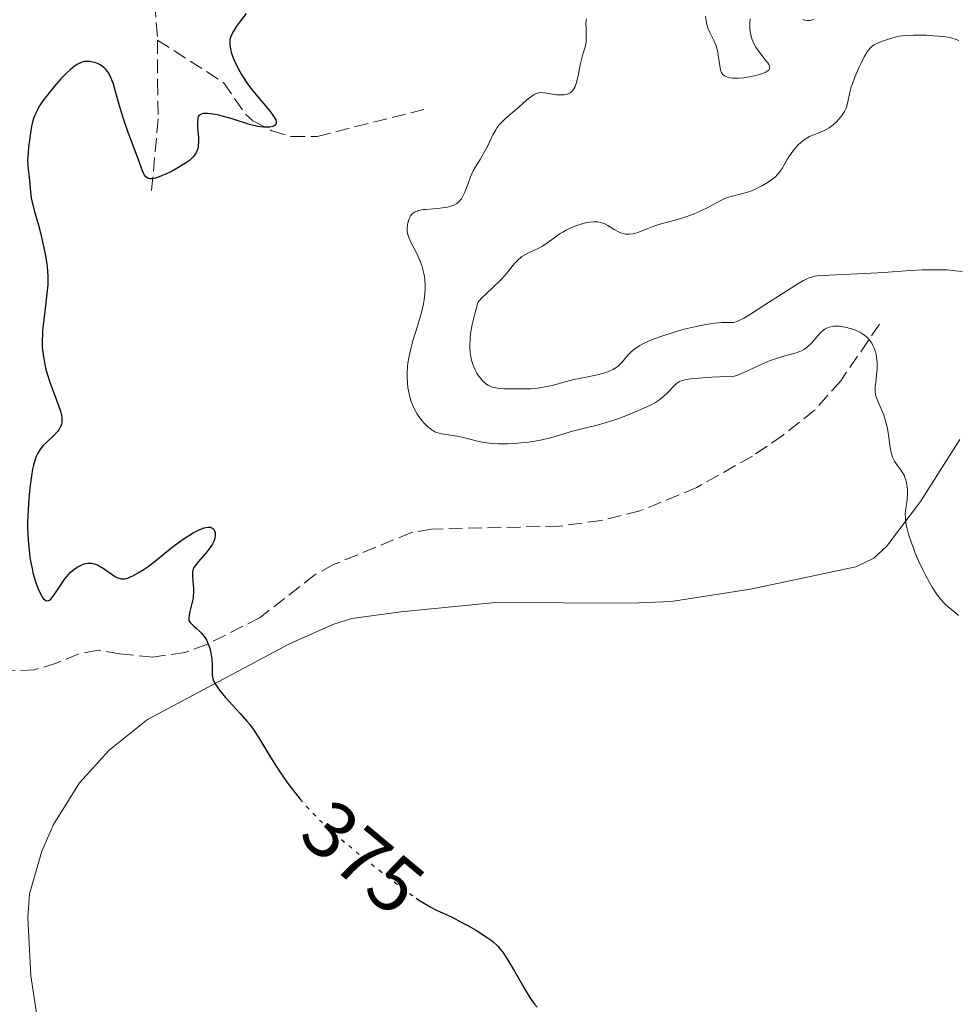
# Model space of a CAD drawing. Units: metres. Extents: x 628895 to 632342, y 4676411 to 4678788.
# Drawn here: x 630218 to 630336, y 4677240 to 4677364 of the extents above; entities that cross this region are included whole.
import ezdxf
from ezdxf.enums import TextEntityAlignment as Align

# ---------------------------------------------------------------- set-up
doc = ezdxf.new("R2010")
doc.units = ezdxf.units.M
doc.header["$MEASUREMENT"] = 0
doc.linetypes.add('DGN Style 3', pattern=[2.435890702152634, 1.739921930109024, -0.6959687720436097])
doc.linetypes.add('DGN Style 5', pattern=[1.217945351076317, 0.5219765790327072, -0.6959687720436097])
for name, color, linetype, lineweight in [('Barranco lineal', 142, 'DGN Style 3', 13), ('Cota de curva de nivel directora', 7, 'Continuous', 0), ('Curva de nivel directora', 30, 'Continuous', 30), ('Curva de nivel directora no vista', 30, 'DGN Style 5', 30), ('Curva de nivel intermedia', 30, 'Continuous', 0), ('Línea de cambio de uso (parcela vista)', 92, 'Continuous', 0)]:
    doc.layers.add(name, color=color, linetype=linetype, lineweight=lineweight)
doc.styles.add('Style-Arial', font='arial.ttf')

msp = doc.modelspace()

# ---------------------------------------------------------------- linework, layer by layer
at = {"layer": 'Barranco lineal', "color": 142, "linetype": 'DGN Style 3', "lineweight": 13}
for points in [[(630216.7199999997, 4677399.369999999, 369.2200000000012), (630218.2000000002, 4677392.939999999, 369.75), (630220.54, 4677388.619999999, 370.1199999999953), (630228.7100000001, 4677380.869999999, 370.5), (630231.7400000002, 4677375.779999999, 370.679999999993), (630233.4400000004, 4677371.189999999, 371.2400000000052), (630234.7000000002, 4677366.17, 371.8000000000029), (630235.0700000003, 4677361.550000001, 372.3600000000006)], [(630235.0700000003, 4677361.550000001, 372.3600000000006), (630235.0700000003, 4677356.359999999, 372.5399999999936), (630235.1399999997, 4677351.630000001, 373.4799999999959), (630234.2800000003, 4677342.310000001, 375.7100000000065)], [(630235.0700000003, 4677361.550000001, 372.3600000000006), (630243.3600000005, 4677356.199999999, 373.6600000000035), (630246.0999999996, 4677352.210000001, 374.7400000000052), (630247.0499999998, 4677351.380000001, 374.9700000000012), (630249.4500000002, 4677350.130000001, 375.2299999999959), (630251.8899999997, 4677349.4, 375.3500000000058), (630255.1200000001, 4677349.430000001, 375.7100000000065), (630268.54, 4677352.800000001, 378.5099999999948)], [(630325.8600000005, 4677325.779999999, 380.6300000000047), (630320.9900000002, 4677318.680000001, 379.1399999999995), (630317.7100000001, 4677314.970000001, 378.7400000000052), (630313.7400000002, 4677311.82, 378.7899999999936), (630309.8799999999, 4677309.199999999, 378.679999999993), (630302.9100000003, 4677305.26, 378.3899999999995), (630295.7400000002, 4677302.289999999, 378.0200000000041), (630290.8600000005, 4677301.100000001, 378.0200000000041), (630285.5999999996, 4677300.380000001, 377.2700000000041), (630269.5300000003, 4677300.02, 376.8999999999942), (630267, 4677299.57, 376.8999999999942), (630257.2000000002, 4677295.539999999, 376.8999999999942), (630254.8799999999, 4677294.279999999, 376.5299999999988), (630247.9500000002, 4677288.880000001, 375.7799999999988), (630241.2699999996, 4677285.5, 375.4499999999971), (630238.4800000006, 4677284.470000001, 374.9499999999971), (630234.4600000001, 4677283.91, 374.4100000000035), (630230.3200000003, 4677284.310000001, 373.9199999999983), (630227.5700000003, 4677284.77, 373.9199999999983), (630225.1500000004, 4677284.33, 373.5500000000029), (630222.4199999999, 4677283.16, 373.5500000000029), (630219.5899999999, 4677282.300000001, 373.1699999999983), (630213.6299999999, 4677282.050000001, 373.1699999999983)]]:
    msp.add_polyline3d(points, dxfattribs=at)
at = {"layer": 'Curva de nivel directora', "color": 30, "linetype": 'Continuous', "lineweight": 30, "elevation": 375, "flags": 128}
for points in [[(630246.2200000003, 4677364.890000002), (630245.3599999998, 4677363.79), (630244.9899999987, 4677363.28), (630244.5999999997, 4677362.67), (630244.4500000001, 4677362.390000001), (630244.269999999, 4677361.980000001), (630244.1699999984, 4677361.560000001), (630244.1399999993, 4677361.34), (630244.1500000005, 4677360.890000001), (630244.1799999997, 4677360.640000001), (630244.26, 4677360.24), (630244.3299999994, 4677359.99), (630244.5100000004, 4677359.449999999), (630244.6899999992, 4677359.010000001), (630245.0099999988, 4677358.310000001), (630245.3999999999, 4677357.580000001), (630245.6199999991, 4677357.210000002), (630246.0999999996, 4677356.440000001), (630246.3700000001, 4677356.060000001), (630246.7900000003, 4677355.490000002), (630247.2399999995, 4677354.920000001), (630248.1600000004, 4677353.820000002), (630249.249999999, 4677352.520000001), (630249.6600000003, 4677351.970000001), (630249.8500000002, 4677351.65), (630249.9199999995, 4677351.51), (630249.98, 4677351.310000001), (630249.989999999, 4677351.070000002), (630249.9399999996, 4677350.939999999), (630249.7199999985, 4677350.740000002), (630249.5599999997, 4677350.680000001), (630249.1699999986, 4677350.600000001), (630248.7100000003, 4677350.58), (630248.3700000006, 4677350.600000001), (630247.690000001, 4677350.689999999)], [(630247.690000001, 4677350.689999999), (630247.3200000002, 4677350.760000001), (630246.6099999992, 4677350.939999999), (630244.459999999, 4677351.630000001), (630243.3700000005, 4677351.939999999), (630242.8200000006, 4677352.08), (630242.0299999993, 4677352.240000002), (630241.35, 4677352.320000002), (630241.0599999992, 4677352.320000002), (630240.8099999989, 4677352.300000001), (630240.6799999992, 4677352.27), (630240.449999999, 4677352.180000001), (630240.3599999996, 4677352.12), (630240.23, 4677351.960000002), (630240.1399999984, 4677351.750000001), (630240.1099999994, 4677351.600000001), (630240.0800000003, 4677351.230000001), (630240.0999999981, 4677350.470000001), (630240.1899999997, 4677349.330000001), (630240.1999999987, 4677348.760000001), (630240.1799999987, 4677348.28), (630240.1499999996, 4677348.050000002), (630240.0600000002, 4677347.710000004), (630239.8999999993, 4677347.37), (630239.7999999986, 4677347.2), (630239.5300000004, 4677346.86), (630239.3600000006, 4677346.680000001), (630239.0599999988, 4677346.410000001), (630238.699999999, 4677346.140000001), (630237.8399999985, 4677345.58), (630236.8899999984, 4677345.060000001), (630236.2600000004, 4677344.750000001), (630235.469999999, 4677344.42), (630235.1299999993, 4677344.29), (630234.7899999997, 4677344.189999999), (630234.5899999985, 4677344.140000001), (630234.2499999986, 4677344.100000001), (630234.1100000001, 4677344.100000001), (630233.8799999999, 4677344.140000001), (630233.6899999998, 4677344.240000002), (630233.5800000003, 4677344.33), (630233.4100000005, 4677344.560000001), (630233.3199999988, 4677344.720000002), (630233.149999999, 4677345.100000001), (630232.4899999995, 4677346.95), (630231.3499999996, 4677349.940000001), (630230.7599999995, 4677351.630000001), (630230.27, 4677353.270000001), (630229.7400000002, 4677355.210000001), (630229.4999999988, 4677356), (630229.2699999987, 4677356.65), (630229.1500000001, 4677356.930000001), (630228.9099999988, 4677357.390000001), (630228.73, 4677357.65), (630228.5999999981, 4677357.800000002), (630228.3299999998, 4677358.07), (630228.0899999985, 4677358.250000001), (630227.7499999988, 4677358.470000001), (630227.57, 4677358.560000001), (630227.1499999998, 4677358.730000001), (630226.7000000004, 4677358.83), (630226.4799999992, 4677358.859999999), (630226.0799999991, 4677358.87), (630225.869999999, 4677358.850000001), (630225.5499999993, 4677358.760000001), (630225.2000000007, 4677358.62), (630225.0199999996, 4677358.52), (630224.6199999995, 4677358.26), (630224.4099999995, 4677358.100000001), (630224.0599999984, 4677357.820000002), (630223.6899999997, 4677357.470000001), (630222.9000000006, 4677356.66), (630222.0800000003, 4677355.740000002), (630221.0700000002, 4677354.490000002), (630220.6499999998, 4677353.900000001), (630220.1400000001, 4677353.140000002), (630219.9399999991, 4677352.790000001), (630219.6299999984, 4677352.12), (630219.4699999996, 4677351.670000001), (630219.3800000002, 4677351.369999999), (630219.2199999993, 4677350.710000002), (630219.0599999984, 4677349.869999999), (630218.8899999985, 4677348.670000001), (630218.8199999991, 4677348.07), (630218.7299999997, 4677346.830000003), (630218.7199999986, 4677346.480000001), (630218.7399999987, 4677345.859999999), (630218.779999999, 4677345.32), (630218.8599999994, 4677344.640000002), (630218.8999999998, 4677344.29), (630219.0599999984, 4677342.439999999), (630219.1700000003, 4677341.710000001), (630219.2399999994, 4677341.330000001), (630219.55, 4677340.090000001), (630220.0799999998, 4677338.270000001), (630220.3399999992, 4677337.300000001), (630220.6900000002, 4677335.79), (630220.889999999, 4677334.800000002), (630220.9899999995, 4677334.170000002), (630221.1599999995, 4677333.010000002), (630221.2499999988, 4677331.9)], [(630221.2499999988, 4677331.9), (630221.26, 4677331.210000002), (630221.24, 4677330.730000001), (630221.1399999993, 4677329.650000002), (630220.9600000004, 4677328.160000001), (630220.699999999, 4677326), (630220.5999999985, 4677325.01), (630220.5699999994, 4677324.560000001), (630220.5400000003, 4677323.750000001), (630220.5599999982, 4677323.020000001), (630220.5899999995, 4677322.570000002), (630220.699999999, 4677321.680000002), (630220.8699999988, 4677320.760000001), (630220.9800000007, 4677320.28), (630221.1699999984, 4677319.54), (630221.5399999995, 4677318.369999999), (630222.0099999988, 4677317.140000002), (630222.619999999, 4677315.57), (630222.8600000005, 4677314.859999999), (630222.9799999989, 4677314.310000002), (630223.0199999991, 4677314.060000001), (630223.0300000003, 4677313.699999999), (630222.999999999, 4677313.369999999), (630222.9599999988, 4677313.210000004), (630222.8800000006, 4677312.970000001), (630222.8099999991, 4677312.820000002), (630222.6399999993, 4677312.52), (630222.4699999993, 4677312.289999999), (630222.0699999991, 4677311.84), (630221.1399999993, 4677310.95), (630220.6900000002, 4677310.51), (630220.3499999981, 4677310.109999999), (630220.1899999994, 4677309.900000002), (630219.9799999993, 4677309.550000001), (630219.7800000003, 4677309.130000001), (630219.6900000009, 4677308.9), (630219.53, 4677308.359999999), (630219.4499999996, 4677308.060000001), (630219.3299999988, 4677307.539999999), (630219.1900000002, 4677306.730000001), (630219.0199999983, 4677305.500000001), (630218.94, 4677304.83), (630218.8099999981, 4677303.25), (630218.7299999997, 4677301.640000001), (630218.7199999986, 4677300.850000001), (630218.7199999986, 4677300.09), (630218.779999999, 4677298.640000002), (630218.8999999998, 4677297.32), (630219.0099999993, 4677296.5), (630219.0899999996, 4677295.99), (630219.2699999985, 4677295.04), (630219.3800000002, 4677294.550000001), (630219.6199999994, 4677293.67), (630219.8699999999, 4677292.920000002), (630220.0399999997, 4677292.49), (630220.3799999994, 4677291.770000001), (630220.5999999985, 4677291.400000001), (630220.719999999, 4677291.250000002), (630220.889999999, 4677291.090000001), (630221.0700000002, 4677291.000000001), (630221.3499999995, 4677291.01), (630221.4500000001, 4677291.060000001), (630221.6199999999, 4677291.180000001), (630221.7800000008, 4677291.360000002), (630222.1499999998, 4677291.859999999), (630222.97, 4677293.140000001), (630223.3999999991, 4677293.770000001), (630223.6299999993, 4677294.050000003), (630224.0799999986, 4677294.54), (630224.53, 4677294.930000001), (630224.8299999996, 4677295.140000001), (630225.0399999997, 4677295.270000001), (630225.4399999998, 4677295.470000002), (630225.8299999987, 4677295.619999999), (630226.0299999999, 4677295.670000001), (630226.3299999994, 4677295.720000002), (630226.629999999, 4677295.730000001), (630226.7799999987, 4677295.720000002), (630227.0899999995, 4677295.660000003), (630227.2500000002, 4677295.61), (630227.4899999995, 4677295.520000001), (630227.730000001, 4677295.4), (630228.2299999993, 4677295.09), (630229.2100000005, 4677294.390000002), (630229.6599999998, 4677294.080000001), (630230.0300000008, 4677293.880000004), (630230.2099999997, 4677293.82), (630230.4800000001, 4677293.750000001), (630230.7599999995, 4677293.740000002), (630230.9099999993, 4677293.76), (630231.1399999995, 4677293.800000002), (630231.3099999994, 4677293.850000001), (630231.6699999992, 4677293.990000002), (630231.9699999989, 4677294.140000002), (630232.6399999993, 4677294.52), (630233.3700000002, 4677294.980000002), (630233.8599999998, 4677295.320000002), (630234.8099999997, 4677296.03), (630235.7799999998, 4677296.810000001), (630237.0699999996, 4677297.87), (630237.8099999994, 4677298.42)], [(630237.8099999994, 4677298.42), (630238.5499999991, 4677298.930000001), (630238.9400000003, 4677299.180000001), (630239.5399999993, 4677299.530000002), (630240.1200000005, 4677299.840000002), (630240.3899999987, 4677299.960000002), (630240.9199999984, 4677300.160000001), (630241.1500000008, 4677300.220000002), (630241.4699999985, 4677300.26), (630241.739999999, 4677300.240000002), (630241.8899999985, 4677300.190000001), (630242.1199999988, 4677300.010000002), (630242.1999999993, 4677299.890000001), (630242.2999999998, 4677299.600000001), (630242.3199999998, 4677299.37), (630242.3199999998, 4677299.2), (630242.2599999995, 4677298.86), (630242.1199999988, 4677298.440000001), (630241.969999999, 4677298.130000002), (630241.8499999982, 4677297.930000001), (630241.5699999989, 4677297.51), (630241.0899999985, 4677296.92), (630240.1799999987, 4677295.9), (630239.7699999996, 4677295.390000002), (630239.6299999988, 4677295.160000001), (630239.4999999991, 4677294.820000002), (630239.47, 4677294.630000001), (630239.440000001, 4677294.210000001), (630239.4999999991, 4677293.410000001), (630239.5599999995, 4677292.57), (630239.5700000006, 4677292.130000004), (630239.5300000004, 4677291.470000001), (630239.4900000002, 4677291.140000002), (630239.3400000005, 4677290.490000002), (630239.1300000004, 4677289.630000001), (630239.0399999986, 4677289.190000001), (630238.9899999995, 4677288.740000002), (630238.9800000006, 4677288.510000002), (630239.1500000004, 4677288.27), (630239.28, 4677288.12), (630239.5700000006, 4677287.830000003), (630239.8999999993, 4677287.539999999), (630240.3599999996, 4677287.130000002), (630240.5799999987, 4677286.900000002), (630240.9000000006, 4677286.530000002), (630241.0399999992, 4677286.33), (630241.2400000005, 4677285.99), (630241.35, 4677285.76), (630241.5499999988, 4677285.25), (630241.6299999993, 4677284.990000002), (630241.7599999988, 4677284.460000001), (630241.8599999994, 4677283.940000001), (630241.8999999998, 4677283.59), (630241.94, 4677282.95), (630241.9299999988, 4677281.75), (630241.9899999991, 4677281.37), (630242.0299999993, 4677281.170000001), (630242.1900000003, 4677280.740000002), (630242.3099999987, 4677280.520000001), (630242.539999999, 4677280.140000001), (630242.8399999985, 4677279.730000001), (630243.6099999996, 4677278.810000001), (630245.4499999991, 4677276.810000001), (630246.2899999997, 4677275.850000001), (630246.6499999994, 4677275.410000001), (630247.2699999987, 4677274.57), (630247.7999999983, 4677273.740000002), (630248.9099999992, 4677271.859999999), (630249.8899999983, 4677270.300000002), (630250.4600000004, 4677269.449999999), (630251.3700000001, 4677268.130000001), (630252.3499999992, 4677266.83), (630252.8599999989, 4677266.2), (630252.9599999995, 4677266.080000001)], [(630267.5700000008, 4677253.58), (630267.9899999987, 4677253.289999999), (630268.4899999994, 4677252.970000002), (630269.3299999998, 4677252.480000001), (630270.1599999992, 4677252.070000002), (630271.3599999994, 4677251.520000001), (630272.1199999994, 4677251.160000001), (630273.3499999987, 4677250.510000001), (630274.0199999993, 4677250.150000001), (630275.0299999996, 4677249.57), (630276.3899999985, 4677248.720000001), (630277.03, 4677248.27), (630277.3099999994, 4677248.050000003), (630277.6899999994, 4677247.699999999), (630277.8700000005, 4677247.520000001), (630278.2100000002, 4677247.12), (630278.4699999995, 4677246.789999999), (630278.9999999992, 4677245.980000001), (630279.9400000002, 4677244.390000001), (630281.239999999, 4677242.12), (630281.7999999999, 4677241.180000002), (630282.0399999992, 4677240.800000002), (630282.4500000003, 4677240.220000001), (630282.79, 4677239.84)]]:
    msp.add_lwpolyline(points, dxfattribs=at)
at = {"layer": 'Curva de nivel directora no vista', "color": 30, "linetype": 'DGN Style 5', "lineweight": 30, "elevation": 375, "flags": 128}
msp.add_lwpolyline([(630252.9599999995, 4677266.080000001), (630253.3700000006, 4677265.59), (630254.419999999, 4677264.430000001), (630255.5499999999, 4677263.289999999), (630256.3700000002, 4677262.529999999), (630258.2199999989, 4677260.92), (630260.6300000005, 4677258.910000001), (630262.3200000003, 4677257.560000001), (630265.3899999993, 4677255.170000002), (630267.1100000005, 4677253.900000001), (630267.5700000008, 4677253.58)], dxfattribs=at)
at = {"layer": 'Curva de nivel intermedia', "color": 30, "linetype": 'Continuous', "lineweight": 0, "flags": 128}
for points, elevation in [([(630289.0100000006, 4677364.230000001), (630288.9800000016, 4677364.060000001), (630288.9400000013, 4677363.679999998), (630288.9500000002, 4677362.930000001), (630288.9900000005, 4677361.850000001), (630288.9600000014, 4677361.329999999), (630288.9300000002, 4677361.09), (630288.8300000017, 4677360.640000001), (630288.5600000013, 4677359.76), (630288.4200000005, 4677359.269999999), (630288.2300000006, 4677358.430000001), (630288.0100000014, 4677357.259999999), (630287.9000000019, 4677356.720000001), (630287.7200000009, 4677356.069999999), (630287.5800000001, 4677355.71), (630287.4800000017, 4677355.509999999), (630287.2500000015, 4677355.180000001), (630287.0700000004, 4677354.99), (630286.9699999999, 4677354.909999999), (630286.8, 4677354.809999999), (630286.5099999994, 4677354.699999999), (630286.1500000019, 4677354.639999999), (630285.9500000007, 4677354.639999999), (630285.7200000006, 4677354.639999999), (630285.230000001, 4677354.680000001), (630283.74, 4677354.9), (630283.2300000006, 4677354.939999999), (630283.0200000004, 4677354.92), (630282.7000000007, 4677354.84), (630282.5300000008, 4677354.76), (630282.1799999999, 4677354.539999999), (630281.5200000005, 4677354.02), (630280.4900000001, 4677353.109999998), (630279.9600000003, 4677352.640000001), (630278.9099999998, 4677351.77), (630278.4300000014, 4677351.32), (630277.9900000012, 4677350.83), (630277.79, 4677350.56), (630277.6, 4677350.27), (630277.2500000013, 4677349.640000002), (630276.6000000008, 4677348.26), (630276.240000001, 4677347.550000002), (630275.6200000019, 4677346.519999999), (630275.0499999997, 4677345.58), (630274.7700000004, 4677345.090000001), (630274.4100000004, 4677344.319999999), (630274.1100000008, 4677343.49), (630273.8499999995, 4677342.75), (630273.7100000008, 4677342.390000001), (630273.4699999995, 4677341.890000001), (630273.2800000017, 4677341.579999999), (630273.1800000012, 4677341.439999999), (630273, 4677341.239999999), (630272.7000000004, 4677340.989999999), (630272.3400000005, 4677340.789999999), (630272.0800000014, 4677340.679999998), (630271.5100000014, 4677340.52), (630271.2099999996, 4677340.460000002), (630270.5900000005, 4677340.380000001), (630268.8400000003, 4677340.249999999), (630268.4800000006, 4677340.210000001), (630267.9000000015, 4677340.090000001), (630267.7400000006, 4677340.039999999), (630267.4500000001, 4677339.920000001), (630267.2199999997, 4677339.769999999), (630267.1000000014, 4677339.67), (630266.8900000014, 4677339.42), (630266.7900000006, 4677339.259999999), (630266.650000002, 4677338.91), (630266.5500000014, 4677338.539999999), (630266.5100000014, 4677338.289999999), (630266.4599999998, 4677337.819999999), (630266.4700000011, 4677337.41), (630266.5000000001, 4677337.199999998), (630266.6100000018, 4677336.850000001), (630266.7999999997, 4677336.4)], 380.0000000000001), ([(630309.5800000011, 4677364.230000001), (630309.5499999997, 4677363.73), (630309.5499999997, 4677363.189999999), (630309.570000002, 4677362.920000001), (630309.6500000004, 4677362.369999998), (630309.7100000007, 4677362.100000001), (630309.8200000002, 4677361.710000001), (630309.9600000009, 4677361.34), (630310.0700000006, 4677361.099999999), (630310.3099999997, 4677360.660000001), (630310.7300000021, 4677360.050000001), (630311.5400000013, 4677359.039999999), (630311.8300000017, 4677358.67), (630311.9400000013, 4677358.49), (630312.0399999997, 4677358.249999999), (630312.0599999998, 4677358.100000001), (630312.0199999996, 4677357.92), (630311.9300000002, 4677357.779999999), (630311.7500000013, 4677357.619999998), (630311.5000000009, 4677357.470000001), (630311.2900000009, 4677357.38), (630310.77, 4677357.199999998), (630310.150000001, 4677357.04), (630309.2600000014, 4677356.87), (630308.8000000009, 4677356.81), (630308.1500000004, 4677356.749999999), (630307.8399999997, 4677356.74), (630307.4199999997, 4677356.749999999), (630307.0599999997, 4677356.789999999), (630306.8600000008, 4677356.83), (630306.520000001, 4677356.960000002), (630306.3800000001, 4677357.04), (630306.1600000011, 4677357.23), (630306.0000000002, 4677357.470000001), (630305.9199999997, 4677357.65), (630305.8100000002, 4677358.060000001), (630305.6900000018, 4677358.869999998), (630305.5900000011, 4677359.65), (630305.5199999998, 4677360.050000001), (630305.3699999999, 4677360.640000001), (630305.2699999993, 4677360.929999999), (630305.0400000013, 4677361.480000001), (630304.5200000005, 4677362.5), (630304.3100000004, 4677362.980000001), (630304.2300000022, 4677363.220000001), (630304.1100000015, 4677363.679999998), (630303.9600000017, 4677364.55)], 380.0000000000001), ([(630317.6000000008, 4677364.17), (630317.4100000008, 4677364.08), (630317.3000000013, 4677364.039999999), (630317.1300000015, 4677364.009999999), (630316.8200000008, 4677364), (630316.4699999997, 4677364.060000001), (630316.2100000005, 4677364.13)], 380.0000000000001), ([(630335.850000001, 4677361.49), (630335.5100000014, 4677361.630000001), (630334.9600000014, 4677361.81), (630334.6600000019, 4677361.869999997), (630333.9700000013, 4677361.98), (630332.7100000007, 4677362.100000001), (630331.7899999997, 4677362.149999999), (630330.110000001, 4677362.179999999), (630329.1800000012, 4677362.140000001), (630328.7000000007, 4677362.09), (630328.4000000012, 4677362.039999997), (630327.8200000002, 4677361.91), (630326.8600000012, 4677361.630000001), (630326.3700000016, 4677361.460000001), (630325.7000000011, 4677361.199999999), (630325.2100000017, 4677360.96), (630324.9800000014, 4677360.810000001), (630324.6600000019, 4677360.5), (630324.3200000019, 4677360.06), (630324.140000001, 4677359.769999999), (630323.940000002, 4677359.429999999), (630323.5399999997, 4677358.649999999), (630323.2600000004, 4677358.060000001), (630322.7599999995, 4677356.87), (630322.4500000011, 4677356.029999999), (630322.3200000015, 4677355.66), (630322.1400000005, 4677354.999999999), (630321.8400000009, 4677353.58), (630321.7100000012, 4677353.119999999), (630321.6200000019, 4677352.9), (630321.4600000009, 4677352.58), (630321.1200000012, 4677352.070000002), (630320.7100000001, 4677351.55), (630320.4599999996, 4677351.279999999), (630320.0300000005, 4677350.88), (630319.530000002, 4677350.52), (630319.2600000015, 4677350.350000001), (630318.9700000009, 4677350.210000001), (630318.3600000008, 4677349.939999999), (630317.5000000002, 4677349.599999999), (630317.070000001, 4677349.399999999), (630316.6599999998, 4677349.179999999), (630316.4500000019, 4677349.050000001), (630316.1600000013, 4677348.83), (630315.9700000014, 4677348.67), (630315.6100000015, 4677348.329999999), (630315.1199999999, 4677347.779999999), (630314.8200000002, 4677347.390000001), (630314.3100000008, 4677346.609999998), (630313.9999999999, 4677346.060000001), (630313.610000001, 4677345.380000001), (630313.3899999997, 4677345.06), (630313.0000000009, 4677344.579999999), (630312.7700000006, 4677344.34), (630312.5000000001, 4677344.109999999), (630311.8699999999, 4677343.66), (630311.15, 4677343.230000001), (630310.6500000015, 4677342.980000001), (630309.9600000009, 4677342.67), (630309.6200000012, 4677342.539999999), (630309.2500000001, 4677342.42), (630308.5199999993, 4677342.210000002), (630307.2000000004, 4677341.869999999), (630306.6100000005, 4677341.689999999), (630306.3400000001, 4677341.579999999)], 385), ([(630306.3400000001, 4677341.579999999), (630305.8100000002, 4677341.319999999), (630304.7300000007, 4677340.720000001), (630304.1100000015, 4677340.380000001), (630303.0099999995, 4677339.88), (630302.4700000009, 4677339.659999999), (630301.3900000014, 4677339.25), (630300.6, 4677339), (630299.5200000004, 4677338.699999998), (630298.2199999995, 4677338.369999999), (630297.6100000015, 4677338.180000001), (630296.7100000008, 4677337.830000001), (630295.5799999998, 4677337.369999998), (630295.0600000012, 4677337.210000002), (630294.820000002, 4677337.16), (630294.3600000016, 4677337.109999998), (630293.9200000013, 4677337.140000001), (630293.6500000008, 4677337.189999999), (630293.4600000009, 4677337.249999999), (630293.11, 4677337.390000001), (630292.5100000009, 4677337.720000001), (630291.7100000007, 4677338.210000001), (630291.2999999993, 4677338.419999998), (630290.9200000018, 4677338.550000001), (630290.7300000016, 4677338.609999998), (630290.4299999999, 4677338.66), (630289.9400000004, 4677338.689999999), (630289.4000000019, 4677338.640000001), (630289.1100000012, 4677338.589999998), (630288.5400000013, 4677338.45), (630288.2300000006, 4677338.359999998), (630287.77, 4677338.210000001), (630287.0599999992, 4677337.92), (630286.3700000008, 4677337.569999999), (630286.0300000011, 4677337.380000002), (630285.7100000015, 4677337.189999999), (630285.1100000002, 4677336.769999999), (630283.9700000002, 4677335.929999999), (630283.3900000014, 4677335.570000002), (630283.0899999996, 4677335.41), (630282.4700000006, 4677335.119999999), (630281.6400000012, 4677334.750000001), (630281.2400000012, 4677334.539999999), (630280.8700000001, 4677334.300000002), (630280.6900000012, 4677334.16), (630280.4400000009, 4677333.939999999), (630279.9600000003, 4677333.420000001), (630278.9700000002, 4677332.180000001), (630278.3800000001, 4677331.51), (630278.0400000003, 4677331.160000001), (630277.3099999994, 4677330.48), (630276.3300000004, 4677329.569999999), (630275.8800000012, 4677329.140000001), (630275.49, 4677328.710000001), (630275.3300000012, 4677328.51), (630274.9500000014, 4677327.109999998), (630274.7500000001, 4677326.279999999), (630274.6500000019, 4677325.77), (630274.4800000018, 4677324.84), (630274.4000000014, 4677324.220000001), (630274.3600000013, 4677323.839999998), (630274.3300000001, 4677323.140000001), (630274.3400000011, 4677322.83), (630274.3700000001, 4677322.249999999), (630274.4500000007, 4677321.739999999), (630274.5100000009, 4677321.429999999), (630274.6800000009, 4677320.869999998), (630274.8399999996, 4677320.430000001), (630274.9600000002, 4677320.15), (630275.2199999995, 4677319.640000001), (630275.3600000005, 4677319.41), (630275.6599999999, 4677318.99), (630275.9900000007, 4677318.630000001), (630276.2099999997, 4677318.42), (630276.3700000006, 4677318.3), (630276.6900000003, 4677318.099999999), (630276.9699999997, 4677317.96), (630277.1600000019, 4677317.890000001), (630277.5500000007, 4677317.779999998), (630278.1699999999, 4677317.689999999), (630278.6100000005, 4677317.67), (630279.5600000003, 4677317.66), (630281.1500000017, 4677317.649999999), (630282.000000001, 4677317.679999998), (630282.8799999994, 4677317.759999999), (630283.3300000011, 4677317.819999999), (630283.7800000003, 4677317.899999999), (630284.6800000012, 4677318.099999999), (630286.5000000005, 4677318.579999999), (630287.4000000014, 4677318.82), (630288.7400000001, 4677319.100000001), (630290.4000000008, 4677319.439999999), (630291.1299999995, 4677319.619999998), (630291.7000000017, 4677319.810000001), (630291.9600000011, 4677319.92), (630292.3299999998, 4677320.09), (630292.8200000017, 4677320.4), (630293.0400000006, 4677320.57), (630293.4500000018, 4677320.959999999), (630294.27, 4677321.949999999), (630294.6400000011, 4677322.32)], 385), ([(630266.7999999997, 4677336.4), (630266.9300000014, 4677336.13), (630267.6600000003, 4677334.699999999), (630268.0600000003, 4677333.81), (630268.2900000005, 4677333.17), (630268.4, 4677332.84), (630268.5300000019, 4677332.33), (630268.6200000013, 4677331.809999999), (630268.6700000004, 4677331.46), (630268.7199999996, 4677330.74), (630268.7199999996, 4677330.369999999), (630268.6799999994, 4677329.63), (630268.5900000001, 4677328.859999998), (630268.5000000006, 4677328.34), (630268.2600000014, 4677327.279999998), (630268.0900000016, 4677326.67), (630267.7100000017, 4677325.42), (630267.1799999997, 4677323.710000001), (630266.9400000004, 4677322.849999998), (630266.7300000003, 4677321.99), (630266.650000002, 4677321.55), (630266.5500000014, 4677320.899999999), (630266.5100000014, 4677320.470000001), (630266.4599999998, 4677319.619999998), (630266.4500000009, 4677319.199999998), (630266.4900000012, 4677318.38), (630266.5500000014, 4677317.850000001), (630266.6600000011, 4677317.180000001), (630266.7300000003, 4677316.849999999), (630266.9300000014, 4677316.16), (630267.1100000005, 4677315.67), (630267.24, 4677315.369999999), (630267.5400000017, 4677314.8), (630267.6900000015, 4677314.539999999), (630268.02, 4677314.07), (630268.3500000008, 4677313.65), (630268.5600000009, 4677313.4), (630268.97, 4677312.98), (630269.3800000013, 4677312.619999997), (630269.5700000012, 4677312.49), (630269.9400000002, 4677312.269999999), (630270.2000000017, 4677312.169999998), (630270.7900000017, 4677312.01), (630271.6400000011, 4677311.869999999), (630272.9700000009, 4677311.659999999), (630273.6600000015, 4677311.509999999), (630274.3500000001, 4677311.33), (630275.3200000002, 4677311.08), (630275.87, 4677310.960000002), (630276.7800000019, 4677310.82), (630277.3000000005, 4677310.77), (630277.8700000005, 4677310.74), (630279.1, 4677310.749999999), (630279.9800000006, 4677310.789999999), (630281.1600000006, 4677310.890000001), (630281.7400000017, 4677310.960000002), (630283.0000000002, 4677311.16), (630283.5800000014, 4677311.279999999), (630284.640000001, 4677311.55), (630287.2699999993, 4677312.339999998), (630288.4100000015, 4677312.619999997), (630290.0099999999, 4677312.989999998), (630290.9500000007, 4677313.239999999), (630292.5800000002, 4677313.769999999), (630293.7300000013, 4677314.189999999), (630294.4800000001, 4677314.48), (630295.8500000002, 4677315.05), (630297.0599999995, 4677315.619999999), (630297.690000002, 4677315.960000002), (630298.0499999997, 4677316.189999999), (630298.270000001, 4677316.349999999), (630298.6700000011, 4677316.67), (630299.27, 4677317.24), (630299.9899999998, 4677318), (630300.3400000008, 4677318.329999999), (630300.570000001, 4677318.499999999), (630300.7000000007, 4677318.57), (630300.9700000011, 4677318.680000001), (630301.5600000012, 4677318.829999999), (630302.4800000021, 4677318.960000001), (630303.1000000011, 4677319.02), (630304.7199999995, 4677319.130000001), (630305.740000001, 4677319.180000001), (630307.5899999995, 4677319.259999999), (630307.9200000003, 4677319.359999999), (630308.7800000008, 4677319.71), (630310.9600000001, 4677320.74), (630312.1, 4677321.220000001), (630312.640000001, 4677321.409999998), (630313.6600000003, 4677321.720000001), (630315.3700000001, 4677322.180000001), (630315.8399999995, 4677322.34), (630316.0600000008, 4677322.439999999), (630316.3600000005, 4677322.600000001), (630316.5400000013, 4677322.720000001), (630316.8699999999, 4677322.980000001), (630317.3100000003, 4677323.4), (630318.020000001, 4677324.24), (630318.4500000002, 4677324.71), (630318.6700000014, 4677324.9), (630319, 4677325.15)], 380.0000000000001), ([(630294.6400000011, 4677322.32), (630294.8700000013, 4677322.509999999), (630295.400000001, 4677322.899999999), (630295.7200000007, 4677323.099999999), (630296.2800000017, 4677323.4), (630296.940000001, 4677323.7), (630297.4200000016, 4677323.900000001), (630298.4699999999, 4677324.289999997), (630300.1600000019, 4677324.829999999), (630301.3100000008, 4677325.15), (630302.0400000017, 4677325.340000001), (630303.3899999995, 4677325.640000001), (630304.0500000011, 4677325.77), (630305.1500000008, 4677325.92), (630305.9900000013, 4677325.990000002), (630307.1400000001, 4677326.009999999), (630307.5, 4677326.029999998), (630307.6800000012, 4677326.060000001), (630307.9600000004, 4677326.140000001), (630308.4700000001, 4677326.369999998), (630308.7899999997, 4677326.55), (630309.6400000014, 4677327.06), (630311.4400000006, 4677328.230000001), (630314.1900000023, 4677330.01), (630315.3800000013, 4677330.759999999), (630316.290000001, 4677331.289999999), (630316.6599999998, 4677331.469999999), (630316.89, 4677331.579999999), (630317.3100000003, 4677331.730000001), (630317.7200000016, 4677331.829999999), (630318.0099999999, 4677331.880000001), (630318.6400000001, 4677331.939999999), (630323.9599999998, 4677332.16), (630326.3899999995, 4677332.320000002), (630329.7100000011, 4677332.539999997), (630331.24, 4677332.619999998), (630331.9400000017, 4677332.640000001), (630333.2300000014, 4677332.649999999), (630334.3600000002, 4677332.619999998), (630335.0500000009, 4677332.569999999), (630335.4800000022, 4677332.529999998), (630336.2800000003, 4677332.42)], 385), ([(630319, 4677325.15), (630319.3399999997, 4677325.340000001), (630319.5200000008, 4677325.41), (630319.9000000008, 4677325.510000001), (630320.0999999997, 4677325.539999999), (630320.5300000011, 4677325.56), (630320.8399999996, 4677325.539999999), (630321.5400000014, 4677325.430000001), (630322.3400000016, 4677325.220000001), (630322.7599999995, 4677325.079999999), (630323.3800000009, 4677324.8), (630323.7800000011, 4677324.560000001), (630323.9599999998, 4677324.429999999), (630324.2300000003, 4677324.220000001), (630324.4699999995, 4677323.970000001), (630324.6200000015, 4677323.800000001), (630324.8800000009, 4677323.42), (630325.0000000015, 4677323.21), (630325.2000000004, 4677322.779999999), (630325.3600000013, 4677322.32), (630325.4400000018, 4677321.999999999), (630325.5400000003, 4677321.319999999), (630325.5700000015, 4677320.930000001), (630325.5600000003, 4677320.139999999), (630325.490000001, 4677319.369999998), (630325.3900000004, 4677318.439999999), (630325.3400000012, 4677318.039999999), (630325.3300000001, 4677317.77), (630325.3200000012, 4677317.329999999), (630325.3600000013, 4677316.970000001), (630325.4100000005, 4677316.750000001), (630325.5600000003, 4677316.310000001), (630325.8100000008, 4677315.749999999), (630326.2000000018, 4677314.849999999), (630326.4000000008, 4677314.33), (630326.6599999999, 4677313.470000001), (630326.8099999997, 4677312.850000001), (630326.9000000014, 4677312.42), (630327.0399999999, 4677311.55), (630327.2200000011, 4677310.26), (630327.3399999995, 4677309.649999999), (630327.5200000005, 4677309.07), (630327.6400000012, 4677308.8), (630327.7700000008, 4677308.539999999), (630328.0999999995, 4677308.039999999), (630328.570000001, 4677307.4), (630328.79, 4677307.060000001), (630328.9900000013, 4677306.71), (630329.0700000017, 4677306.520000001), (630329.1800000012, 4677306.23), (630329.2300000006, 4677306.029999998), (630329.320000002, 4677305.609999998), (630329.3900000014, 4677304.96), (630329.3900000014, 4677304.52), (630329.3300000011, 4677303.689999999), (630329.2500000006, 4677303.119999998), (630329.1400000011, 4677302.369999999), (630329.1100000021, 4677301.949999999), (630329.1200000009, 4677301.5), (630329.1400000011, 4677301.25), (630329.1900000002, 4677300.839999998), (630329.2700000008, 4677300.4), (630329.5299999999, 4677299.390000001), (630329.8800000009, 4677298.279999999), (630330.1700000014, 4677297.499999999), (630330.3700000005, 4677296.980000001), (630330.8200000019, 4677295.930000001), (630331.3600000006, 4677294.779999998), (630331.610000001, 4677294.289999999), (630332.1100000016, 4677293.359999999), (630332.4900000016, 4677292.710000001), (630333.0500000004, 4677291.849999999), (630333.3200000008, 4677291.48), (630333.5900000012, 4677291.16), (630334.0899999997, 4677290.619999999), (630334.5500000002, 4677290.199999999), (630335.3400000016, 4677289.570000002), (630335.8100000008, 4677289.15)], 380.0000000000001)]:
    msp.add_lwpolyline(points, dxfattribs=dict(at, elevation=elevation))
at = {"layer": 'Línea de cambio de uso (parcela vista)', "color": 92, "linetype": 'Continuous', "lineweight": 0}
for points in [[(630265.6399999997, 4677289.58, 376.570000000007), (630277.5700000003, 4677290.789999999, 377.0399999999936), (630294.6100000005, 4677290.67, 377.5599999999977), (630299.6399999997, 4677290.880000001, 377.8099999999977), (630309.6399999997, 4677292.449999999, 378.4100000000035), (630322.8799999999, 4677295.26, 379.2599999999948), (630325.1399999997, 4677296.369999999, 379.4400000000023), (630326.7300000006, 4677297.82, 379.6399999999995), (630331.0099999999, 4677303.480000001, 380.320000000007), (630335.9600000001, 4677311.300000001, 381.1100000000006)], [(630219.8899999997, 4677238.83, 372.1900000000023), (630219.0999999996, 4677243.779999999, 372.7899999999936), (630218.7599999999, 4677251.09, 373.1300000000047), (630218.9400000004, 4677254.109999999, 373.1600000000035), (630220.4900000002, 4677259.470000001, 373.3399999999965), (630221.9699999997, 4677262.83, 373.4199999999983), (630225.2400000002, 4677268.060000001, 373.7799999999988), (630228.9600000001, 4677272.210000001, 374.1100000000006), (630233.79, 4677276.039999999, 374.4199999999983), (630251.6699999999, 4677285.58, 375.8699999999953), (630257.1200000001, 4677288.01, 376.2700000000041), (630259.5099999999, 4677288.77, 376.3600000000006), (630265.6399999997, 4677289.58, 376.570000000007)]]:
    msp.add_polyline3d(points, dxfattribs=at)

# ---------------------------------------------------------------- texts
at = {"layer": 'Cota de curva de nivel directora', "color": 7, "linetype": 'Continuous', "lineweight": 0, "style": 'Style-Arial'}
msp.add_text('375', height=7.000000000000002, rotation=320.17105, dxfattribs=at).set_placement((630260.9077634468, 4677258.685755835, 375), align=Align.MIDDLE_CENTER)

doc.saveas('drawing.dxf')
